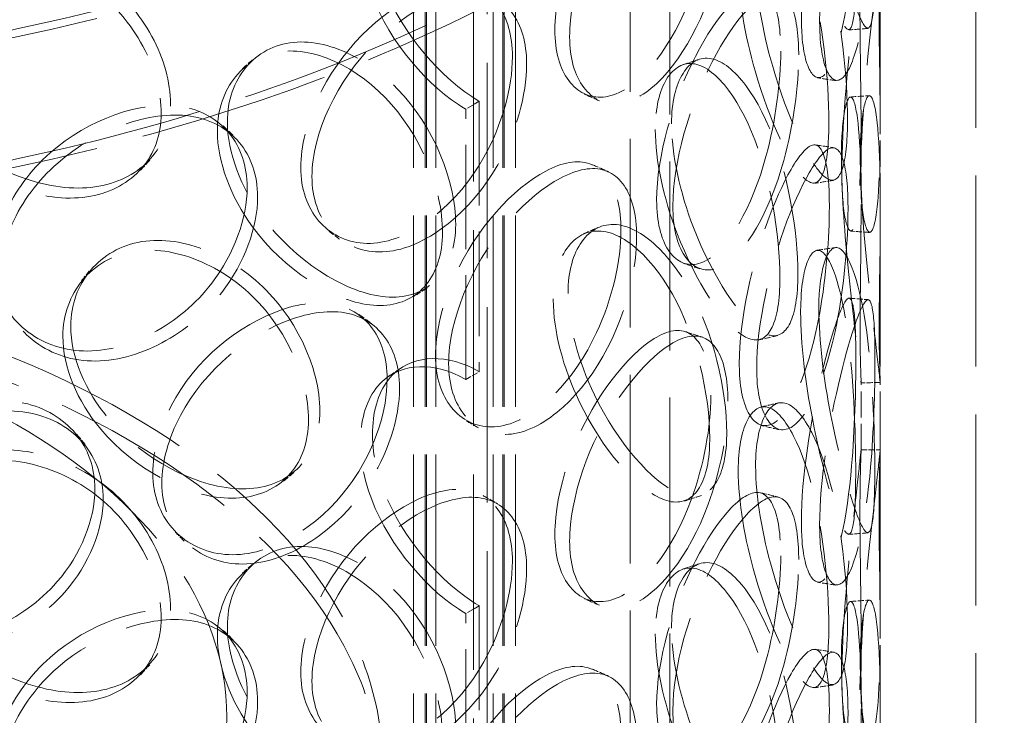
# Model space of a CAD drawing. Units: millimetres. Extents: x 0 to 6726, y 0 to 4158.
# Drawn here: x 4876 to 5030, y 2939 to 3048 of the extents above; entities that cross this region are included whole.
import ezdxf

# ---------------------------------------------------------------- set-up
doc = ezdxf.new("R2010")
doc.units = ezdxf.units.MM
doc.header["$LTSCALE"] = 14
doc.linetypes.add('DASHED', pattern=[0.2068, 0.1655, -0.0413])
doc.layers.add('Hidden (ISO)', color=1, linetype='DASHED', lineweight=18, true_color=0xff0000)
doc.layers.add('Visible (ISO)', color=7, linetype='Continuous', lineweight=35)

msp = doc.modelspace()

# ---------------------------------------------------------------- linework, layer by layer
at = {"layer": 'Hidden (ISO)', "ltscale": 13.240306}
for p, q in [((4948.962, 2780.655), (4948.962, 3437.935)), ((4946.823, 3436.721), (4946.823, 2779.441))]:
    msp.add_line(p, q, dxfattribs=at)
at = {"layer": 'Hidden (ISO)', "ltscale": 12.79359}
for p, q in [((4971.385, 3362.779), (4971.385, 2757.918)), ((4977.585, 3359.199), (4977.585, 2754.338))]:
    msp.add_line(p, q, dxfattribs=at)
at = {"layer": 'Hidden (ISO)', "ltscale": 12.962632}
for p, q in [((4937.414, 2687.119), (4937.414, 3208.044)), ((4939.214, 2687.119), (4939.214, 3208.044)), ((4939.414, 2687.119), (4939.414, 3208.044)), ((4940.914, 2687.119), (4940.914, 3208.044)), ((4949.914, 2687.119), (4949.914, 3208.044)), ((4951.414, 2687.119), (4951.414, 3208.044)), ((4951.614, 2687.119), (4951.614, 3208.044)), ((4953.414, 2687.119), (4953.414, 3208.044))]:
    msp.add_line(p, q, dxfattribs=at)
at = {"layer": 'Hidden (ISO)', "ltscale": 12.952473}
for p, q in [((5010.614, 2693.651), (5010.614, 3183.549)), ((5025.614, 2693.651), (5025.614, 3183.549))]:
    msp.add_line(p, q, dxfattribs=at)
at = {"layer": 'Hidden (ISO)', "ltscale": 0.407852}
for p, q in [((4947.712, 3035.314), (4945.591, 3034.089)), ((4945.591, 2991.631), (4947.712, 2992.856)), ((4947.712, 2956.114), (4945.591, 2954.889))]:
    msp.add_line(p, q, dxfattribs=at)
at = {"layer": 'Hidden (ISO)', "ltscale": 7.071066}
for p, q in [((4947.712, 3035.314), (4947.712, 2992.856)), ((4945.591, 2991.631), (4945.591, 3034.089)), ((4947.712, 2956.114), (4947.712, 2913.656)), ((4945.591, 2912.431), (4945.591, 2954.889))]:
    msp.add_line(p, q, dxfattribs=at)
at = {"layer": 'Hidden (ISO)', "ltscale": 1.765031}
for p, q in [((5007.614, 3019.936), (5007.614, 3030.534)), ((5010.614, 3019.936), (5010.614, 3030.534)), ((5007.614, 2980.571), (5007.614, 2991.169)), ((5010.614, 2980.571), (5010.614, 2991.169)), ((5007.614, 2940.736), (5007.614, 2951.334)), ((5010.614, 2940.736), (5010.614, 2951.334))]:
    msp.add_line(p, q, dxfattribs=at)
at = {"layer": 'Hidden (ISO)', "ltscale": 13.090105}
msp.add_ellipse((4618.837, 3235.641), major_axis=(-760, 0), ratio=0.5773503, start_param=2.3562119, end_param=8.6393798, dxfattribs=at)
at = {"layer": 'Hidden (ISO)', "ltscale": 13.02121}
msp.add_ellipse((4618.837, 3235.641), major_axis=(-750, 0), ratio=0.5773503, start_param=2.3562119, end_param=8.6393798, dxfattribs=at)
at = {"layer": 'Hidden (ISO)', "ltscale": 12.909953}
for centre in [(4795.614, 3171.301), (4795.614, 3150.889)]:
    msp.add_ellipse(centre, major_axis=(-232, 0), ratio=0.5773503, dxfattribs=at)
at = {"layer": 'Hidden (ISO)', "ltscale": 13.135468}
for centre in [(4795.614, 3171.301), (4795.614, 3150.889)]:
    msp.add_ellipse(centre, major_axis=(-230, 0), ratio=0.5773503, dxfattribs=at)
at = {"layer": 'Hidden (ISO)', "ltscale": 0.013498}
for centre, major_axis, start_param, end_param in [((4947.712, 3053.685), (11.25, -19.486), 5.4933427, 5.4977871), ((4945.591, 3052.46), (-11.25, 19.486), 2.35175, 2.3561945), ((4947.712, 2974.485), (-11.25, 19.486), 5.4977871, 5.5022316), ((4945.591, 2973.26), (11.25, -19.486), 2.3561945, 2.3606389), ((4945.591, 2973.26), (-11.25, 19.486), 2.35175, 2.3561945), ((4947.712, 2974.485), (11.25, -19.486), 5.4933427, 5.4977871)]:
    msp.add_ellipse(centre, major_axis=major_axis, ratio=0.5773503, start_param=start_param, end_param=end_param, dxfattribs=at)
at = {"layer": 'Hidden (ISO)', "ltscale": 12.926889}
for centre, major_axis in [((4795.614, 2930.435), (137, 0)), ((4795.614, 2926.352), (-137, 0))]:
    msp.add_ellipse(centre, major_axis=major_axis, ratio=0.5773503, dxfattribs=at)
at = {"layer": 'Hidden (ISO)', "ltscale": 12.849914}
msp.add_ellipse((4795.614, 2938.6), major_axis=(-112.5, 0), ratio=0.5773503, dxfattribs=at)
at = {"layer": 'Hidden (ISO)', "ltscale": 12.228398}
for points in [[(5000.989, 3081.876), (5000.989, 3077.063), (5001.739, 3070.934), (5002.857, 3065.195), (5004.433, 3057.107), (5006.54, 3050.061), (5007.815, 3047.692), (5009.08, 3045.345), (5009.616, 3047.721), (5009.729, 3053.655), (5009.842, 3059.651), (5009.593, 3069.005), (5008.674, 3076.83), (5007.777, 3084.459), (5006.064, 3090.277), (5004.314, 3091.361), (5002.533, 3092.463), (5000.989, 3088.618), (5000.989, 3081.876)], [(5009.785, 3073.864), (5009.785, 3069.051), (5009.597, 3062.858), (5009.099, 3057.049), (5008.398, 3048.862), (5006.897, 3041.747), (5005.114, 3039.436), (5003.347, 3037.145), (5001.537, 3039.666), (5001.174, 3045.628), (5000.807, 3051.653), (5002.008, 3060.899), (5003.729, 3068.633), (5005.408, 3076.173), (5007.285, 3081.973), (5008.341, 3083.135), (5009.416, 3084.318), (5009.785, 3080.606), (5009.785, 3073.864)], [(4986.712, 3067.472), (4986.712, 3062.659), (4985.615, 3056.612), (4983.576, 3051.091), (4980.702, 3043.31), (4975.817, 3036.919), (4971.24, 3035.33), (4966.705, 3033.755), (4962.818, 3036.922), (4962.033, 3043.015), (4961.239, 3049.171), (4963.712, 3058), (4967.818, 3065.072), (4971.822, 3071.968), (4977.01, 3076.966), (4980.715, 3077.588), (4984.487, 3078.221), (4986.712, 3074.214), (4986.712, 3067.472)], [(4991.065, 3057.268), (4991.065, 3052.455), (4992.109, 3046.394), (4993.741, 3040.758), (4996.039, 3032.815), (4999.305, 3025.969), (5001.58, 3023.734), (5003.836, 3021.518), (5005.154, 3023.963), (5005.425, 3029.912), (5005.698, 3035.922), (5004.963, 3045.239), (5003.174, 3052.963), (5001.431, 3060.493), (4998.551, 3066.139), (4995.904, 3067.058), (4993.208, 3067.994), (4991.065, 3064.011), (4991.065, 3057.268)], [(4857.568, 3045.217), (4857.568, 3040.404), (4859.919, 3035.228), (4863.902, 3031.057), (4869.515, 3025.178), (4878.255, 3021.464), (4885.462, 3021.702), (4892.606, 3021.938), (4897.96, 3026.124), (4899.047, 3032.427), (4900.146, 3038.795), (4896.869, 3047.066), (4890.718, 3052.718), (4884.721, 3058.229), (4876.175, 3060.895), (4869.333, 3059.338), (4862.368, 3057.754), (4857.568, 3051.959), (4857.568, 3045.217)], [(5010.428, 3050.31), (5010.428, 3045.496), (5010.557, 3039.302), (5010.601, 3033.475), (5010.664, 3025.265), (5010.368, 3018.082), (5009.597, 3015.676), (5008.834, 3013.291), (5007.793, 3015.705), (5007.585, 3021.646), (5007.376, 3027.649), (5008.103, 3036.967), (5008.953, 3044.797), (5009.783, 3052.431), (5010.468, 3058.327), (5010.586, 3059.533), (5010.705, 3060.76), (5010.428, 3057.052), (5010.428, 3050.31)], [(4955.137, 3041.132), (4955.137, 3036.319), (4953.517, 3030.476), (4950.606, 3025.327), (4946.504, 3018.07), (4939.738, 3012.554), (4933.656, 3011.766), (4927.628, 3010.984), (4922.661, 3014.816), (4921.657, 3021.044), (4920.642, 3027.336), (4923.767, 3035.745), (4929.142, 3042.104), (4934.384, 3048.306), (4941.377, 3052.388), (4946.563, 3052.342), (4951.843, 3052.295), (4955.137, 3047.874), (4955.137, 3041.132)], [(4997.827, 3042.584), (4997.827, 3037.77), (4997.021, 3031.653), (4995.473, 3025.997), (4993.291, 3018.027), (4989.476, 3011.311), (4985.774, 3009.412), (4982.105, 3007.53), (4978.86, 3010.43), (4978.206, 3016.469), (4977.544, 3022.571), (4979.625, 3031.571), (4982.988, 3038.922), (4986.268, 3046.09), (4990.415, 3051.437), (4993.28, 3052.305), (4996.197, 3053.188), (4997.827, 3049.326), (4997.827, 3042.584)], [(4908.191, 3032.106), (4908.191, 3027.292), (4910.29, 3021.782), (4913.798, 3017.048), (4918.743, 3010.376), (4926.336, 3005.435), (4932.455, 3004.672), (4938.52, 3003.916), (4942.939, 3007.368), (4943.837, 3013.521), (4944.745, 3019.739), (4942.065, 3028.457), (4936.895, 3034.96), (4931.854, 3041.3), (4924.537, 3045.158), (4918.562, 3044.564), (4912.48, 3043.96), (4908.191, 3038.848), (4908.191, 3032.106)], [(4977.874, 3031.796), (4977.874, 3026.983), (4979.195, 3021.01), (4981.311, 3015.514), (4984.295, 3007.769), (4988.665, 3001.209), (4991.902, 2999.18), (4995.11, 2997.168), (4997.188, 2999.74), (4997.613, 3005.715), (4998.042, 3011.751), (4996.833, 3020.996), (4994.205, 3028.554), (4991.643, 3035.924), (4987.646, 3041.313), (4984.145, 3042.002), (4980.58, 3042.703), (4977.874, 3038.538), (4977.874, 3031.796)], [(5007.48, 3026.669), (5007.48, 3021.856), (5007.923, 3015.683), (5008.509, 3009.88), (5009.335, 3001.703), (5010.248, 2994.543), (5010.503, 2992.117), (5010.755, 2989.713), (5010.501, 2992.079), (5010.453, 2998.01), (5010.405, 3004.004), (5010.645, 3013.358), (5010.611, 3021.218), (5010.577, 3028.883), (5010.059, 3034.784), (5009.236, 3035.964), (5008.398, 3037.165), (5007.48, 3033.411), (5007.48, 3026.669)], [(4912.939, 3020.334), (4912.939, 3015.521), (4910.903, 3009.953), (4907.314, 3005.292), (4902.257, 2998.723), (4894.062, 2994.331), (4886.879, 2994.539), (4879.759, 2994.746), (4874.044, 2999.38), (4872.887, 3005.77), (4871.718, 3012.226), (4875.288, 3020.132), (4881.574, 3025.616), (4887.704, 3030.963), (4896.036, 3033.894), (4902.359, 3032.983), (4908.795, 3032.056), (4912.939, 3027.076), (4912.939, 3020.334)], [(5005.561, 3018.4), (5005.561, 3013.587), (5005.06, 3007.42), (5004.028, 3001.668), (5002.575, 2993.562), (4999.894, 2986.603), (4997.129, 2984.462), (4994.388, 2982.34), (4991.839, 2985.024), (4991.326, 2991.019), (4990.807, 2997.077), (4992.462, 3006.216), (4995.026, 3013.789), (4997.526, 3021.174), (5000.564, 3026.789), (5002.541, 3027.838), (5004.553, 3028.906), (5005.561, 3025.142), (5005.561, 3018.4)], [(4972.403, 3014.111), (4972.403, 3009.298), (4971.033, 3003.344), (4968.537, 2997.992), (4965.019, 2990.45), (4959.144, 2984.462), (4953.77, 2983.245), (4948.444, 2982.039), (4943.98, 2985.518), (4943.077, 2991.674), (4942.166, 2997.894), (4944.988, 3006.525), (4949.769, 3013.265), (4954.43, 3019.837), (4960.573, 3024.41), (4965.056, 3024.726), (4969.62, 3025.047), (4972.403, 3020.854), (4972.403, 3014.111)], [(4961.635, 3005.223), (4961.635, 3000.41), (4963.21, 2994.546), (4965.778, 2989.225), (4969.396, 2981.727), (4974.797, 2975.532), (4978.942, 2973.779), (4983.049, 2972.041), (4985.853, 2974.796), (4986.424, 2980.808), (4987.001, 2986.882), (4985.339, 2996.019), (4981.916, 3003.351), (4978.578, 3010.5), (4973.529, 3015.55), (4969.233, 3015.948), (4964.86, 3016.352), (4961.635, 3011.966), (4961.635, 3005.223)], [(4883.615, 3000.008), (4883.615, 2995.195), (4885.859, 2989.847), (4889.636, 2985.385), (4894.96, 2979.097), (4903.195, 2974.749), (4909.914, 2974.466), (4916.574, 2974.186), (4921.502, 2977.987), (4922.503, 2984.212), (4923.514, 2990.501), (4920.511, 2999.007), (4914.803, 3005.102), (4909.237, 3011.046), (4901.239, 3014.331), (4894.777, 3013.272), (4888.198, 3012.194), (4883.615, 3006.75), (4883.615, 3000.008)], [(5000.989, 3002.676), (5000.989, 2997.862), (5001.739, 2991.734), (5002.857, 2985.995), (5004.433, 2977.907), (5006.54, 2970.861), (5007.815, 2968.492), (5009.08, 2966.145), (5009.616, 2968.521), (5009.729, 2974.455), (5009.842, 2980.451), (5009.593, 2989.805), (5008.674, 2997.629), (5007.777, 3005.259), (5006.064, 3011.077), (5004.314, 3012.16), (5002.533, 3013.263), (5000.989, 3009.418), (5000.989, 3002.676)], [(5009.785, 2994.664), (5009.785, 2989.85), (5009.597, 2983.658), (5009.099, 2977.849), (5008.398, 2969.662), (5006.897, 2962.547), (5005.114, 2960.236), (5003.347, 2957.945), (5001.537, 2960.466), (5001.174, 2966.428), (5000.807, 2972.453), (5002.008, 2981.699), (5003.729, 2989.433), (5005.408, 2996.973), (5007.285, 3002.773), (5008.341, 3003.935), (5009.416, 3005.118), (5009.785, 3001.406), (5009.785, 2994.664)], [(4935.205, 2990.344), (4935.205, 2985.53), (4933.362, 2979.818), (4930.084, 2974.899), (4925.466, 2967.969), (4917.923, 2962.989), (4911.234, 2962.678), (4904.605, 2962.37), (4899.219, 2966.589), (4898.129, 2972.895), (4897.028, 2979.266), (4900.404, 2987.432), (4906.284, 2993.37), (4912.017, 2999.161), (4919.744, 3002.693), (4925.547, 3002.236), (4931.454, 3001.77), (4935.205, 2997.086), (4935.205, 2990.344)], [(4986.712, 2988.272), (4986.712, 2983.459), (4985.615, 2977.412), (4983.576, 2971.891), (4980.702, 2964.109), (4975.817, 2957.719), (4971.24, 2956.13), (4966.705, 2954.555), (4962.818, 2957.721), (4962.033, 2963.814), (4961.239, 2969.971), (4963.712, 2978.8), (4967.818, 2985.872), (4971.822, 2992.768), (4977.01, 2997.765), (4980.715, 2998.387), (4984.487, 2999.02), (4986.712, 2995.014), (4986.712, 2988.272)], [(4888.711, 2972.863), (4888.711, 2968.05), (4886.518, 2962.64), (4882.677, 2958.257), (4877.265, 2952.08), (4868.555, 2948.321), (4860.998, 2949.08), (4853.507, 2949.833), (4847.558, 2954.903), (4846.353, 2961.382), (4845.136, 2967.927), (4848.841, 2975.561), (4855.428, 2980.563), (4861.851, 2985.44), (4870.649, 2987.731), (4877.385, 2986.332), (4884.243, 2984.907), (4888.711, 2979.605), (4888.711, 2972.863)], [(4991.065, 2978.068), (4991.065, 2973.255), (4992.109, 2967.194), (4993.741, 2961.557), (4996.039, 2953.615), (4999.305, 2946.769), (5001.58, 2944.533), (5003.836, 2942.318), (5005.154, 2944.763), (5005.425, 2950.711), (5005.698, 2956.722), (5004.963, 2966.039), (5003.174, 2973.762), (5001.431, 2981.293), (4998.551, 2986.939), (4995.904, 2987.858), (4993.208, 2988.794), (4991.065, 2984.81), (4991.065, 2978.068)], [(4857.568, 2966.017), (4857.568, 2961.204), (4859.919, 2956.028), (4863.902, 2951.856), (4869.515, 2945.977), (4878.255, 2942.264), (4885.462, 2942.502), (4892.606, 2942.738), (4897.96, 2946.924), (4899.047, 2953.227), (4900.146, 2959.595), (4896.869, 2967.866), (4890.718, 2973.518), (4884.721, 2979.029), (4876.175, 2981.695), (4869.333, 2980.138), (4862.368, 2978.554), (4857.568, 2972.759), (4857.568, 2966.017)], [(5010.428, 2971.11), (5010.428, 2966.296), (5010.557, 2960.102), (5010.601, 2954.275), (5010.664, 2946.065), (5010.368, 2938.882), (5009.597, 2936.476), (5008.834, 2934.091), (5007.793, 2936.504), (5007.585, 2942.446), (5007.376, 2948.449), (5008.103, 2957.767), (5008.953, 2965.597), (5009.783, 2973.231), (5010.468, 2979.126), (5010.586, 2980.332), (5010.705, 2981.56), (5010.428, 2977.852), (5010.428, 2971.11)], [(4997.827, 2963.383), (4997.827, 2958.57), (4997.021, 2952.452), (4995.473, 2946.797), (4993.291, 2938.826), (4989.476, 2932.11), (4985.774, 2930.212), (4982.105, 2928.33), (4978.86, 2931.23), (4978.206, 2937.269), (4977.544, 2943.371), (4979.625, 2952.37), (4982.988, 2959.722), (4986.268, 2966.89), (4990.415, 2972.237), (4993.28, 2973.104), (4996.197, 2973.988), (4997.827, 2970.125), (4997.827, 2963.383)], [(4955.137, 2961.932), (4955.137, 2957.119), (4953.517, 2951.276), (4950.606, 2946.126), (4946.504, 2938.869), (4939.738, 2933.354), (4933.656, 2932.566), (4927.628, 2931.784), (4922.661, 2935.616), (4921.657, 2941.844), (4920.642, 2948.136), (4923.767, 2956.545), (4929.142, 2962.904), (4934.384, 2969.106), (4941.377, 2973.188), (4946.563, 2973.142), (4951.843, 2973.095), (4955.137, 2968.674), (4955.137, 2961.932)], [(4908.191, 2952.906), (4908.191, 2948.092), (4910.29, 2942.582), (4913.798, 2937.848), (4918.743, 2931.176), (4926.336, 2926.235), (4932.455, 2925.472), (4938.52, 2924.716), (4942.939, 2928.168), (4943.837, 2934.321), (4944.745, 2940.539), (4942.065, 2949.257), (4936.895, 2955.76), (4931.854, 2962.1), (4924.537, 2965.958), (4918.562, 2965.364), (4912.48, 2964.759), (4908.191, 2959.648), (4908.191, 2952.906)], [(4977.874, 2952.596), (4977.874, 2947.783), (4979.195, 2941.81), (4981.311, 2936.314), (4984.295, 2928.569), (4988.665, 2922.009), (4991.902, 2919.979), (4995.11, 2917.968), (4997.188, 2920.54), (4997.613, 2926.515), (4998.042, 2932.551), (4996.833, 2941.796), (4994.205, 2949.354), (4991.643, 2956.724), (4987.646, 2962.113), (4984.145, 2962.802), (4980.58, 2963.503), (4977.874, 2959.338), (4977.874, 2952.596)], [(5007.48, 2947.469), (5007.48, 2942.656), (5007.923, 2936.483), (5008.509, 2930.68), (5009.335, 2922.502), (5010.248, 2915.343), (5010.503, 2912.917), (5010.755, 2910.513), (5010.501, 2912.878), (5010.453, 2918.81), (5010.405, 2924.803), (5010.645, 2934.158), (5010.611, 2942.018), (5010.577, 2949.682), (5010.059, 2955.584), (5009.236, 2956.764), (5008.398, 2957.965), (5007.48, 2954.211), (5007.48, 2947.469)], [(4912.939, 2941.134), (4912.939, 2936.321), (4910.903, 2930.753), (4907.314, 2926.092), (4902.257, 2919.523), (4894.062, 2915.131), (4886.879, 2915.339), (4879.759, 2915.545), (4874.044, 2920.18), (4872.887, 2926.57), (4871.718, 2933.026), (4875.288, 2940.932), (4881.574, 2946.415), (4887.704, 2951.762), (4896.036, 2954.693), (4902.359, 2953.783), (4908.795, 2952.856), (4912.939, 2947.876), (4912.939, 2941.134)], [(5005.561, 2939.2), (5005.561, 2934.386), (5005.06, 2928.22), (5004.028, 2922.468), (5002.575, 2914.361), (4999.894, 2907.403), (4997.129, 2905.262), (4994.388, 2903.14), (4991.839, 2905.823), (4991.326, 2911.819), (4990.807, 2917.877), (4992.462, 2927.016), (4995.026, 2934.589), (4997.526, 2941.974), (5000.564, 2947.589), (5002.541, 2948.638), (5004.553, 2949.706), (5005.561, 2945.942), (5005.561, 2939.2)], [(4972.403, 2934.911), (4972.403, 2930.098), (4971.033, 2924.144), (4968.537, 2918.792), (4965.019, 2911.25), (4959.144, 2905.262), (4953.77, 2904.045), (4948.444, 2902.838), (4943.98, 2906.318), (4943.077, 2912.474), (4942.166, 2918.694), (4944.988, 2927.325), (4949.769, 2934.065), (4954.43, 2940.636), (4960.573, 2945.21), (4965.056, 2945.526), (4969.62, 2945.847), (4972.403, 2941.653), (4972.403, 2934.911)]]:
    msp.add_open_spline(points, degree=3, knots=[-1, -1, -1, -1, -0.8749013, -0.8749013, -0.8749013, -0.6986093, -0.6986093, -0.6986093, -0.523889, -0.523889, -0.523889, -0.347356, -0.347356, -0.347356, -0.1752261, -0.1752261, -0.1752261, 0, 0, 0, 0], dxfattribs=at)
at = {"layer": 'Hidden (ISO)', "ltscale": 12.14276}
for points in [[(4998.124, 3081.364), (4998.124, 3088.106), (4999.645, 3091.989), (5001.402, 3090.944), (5003.128, 3089.918), (5004.817, 3084.173), (5005.701, 3076.597), (5006.607, 3068.828), (5006.853, 3059.504), (5006.741, 3053.498), (5006.63, 3047.554), (5006.101, 3045.129), (5004.854, 3047.414), (5003.596, 3049.719), (5001.519, 3056.692), (4999.965, 3064.734), (4998.863, 3070.44), (4998.124, 3076.55), (4998.124, 3081.364)], [(5006.796, 3074.016), (5006.796, 3080.758), (5006.433, 3084.51), (5005.373, 3083.386), (5004.332, 3082.282), (5002.481, 3076.556), (5000.825, 3069.068), (4999.128, 3061.388), (4997.944, 3052.17), (4998.306, 3046.136), (4998.664, 3040.164), (5000.449, 3037.596), (5002.191, 3039.825), (5003.949, 3042.074), (5005.429, 3049.115), (5006.121, 3057.254), (5006.611, 3063.03), (5006.796, 3069.202), (5006.796, 3074.016)], [(4984.046, 3068.266), (4984.046, 3075.008), (4981.852, 3079.05), (4978.133, 3078.469), (4974.479, 3077.897), (4969.363, 3072.962), (4965.415, 3066.109), (4961.366, 3059.082), (4958.928, 3050.275), (4959.71, 3044.111), (4960.485, 3038.011), (4964.318, 3034.806), (4968.79, 3036.329), (4973.302, 3037.866), (4978.12, 3044.192), (4980.953, 3051.932), (4982.964, 3057.424), (4984.046, 3063.452), (4984.046, 3068.266)], [(4988.338, 3056.547), (4988.338, 3063.289), (4990.451, 3067.309), (4993.109, 3066.429), (4995.72, 3065.564), (4998.559, 3059.989), (5000.278, 3052.511), (5002.042, 3044.841), (5002.767, 3035.553), (5002.497, 3029.533), (5002.23, 3023.575), (5000.93, 3021.082), (4998.706, 3023.237), (4996.463, 3025.411), (4993.242, 3032.186), (4990.976, 3040.085), (4989.368, 3045.69), (4988.338, 3051.734), (4988.338, 3056.547)], [(5007.43, 3050.238), (5007.43, 3056.98), (5007.704, 3060.729), (5007.586, 3059.561), (5007.47, 3058.413), (5006.794, 3052.593), (5005.977, 3045.012), (5005.138, 3037.237), (5004.421, 3027.948), (5004.628, 3021.935), (5004.832, 3015.984), (5005.858, 3013.522), (5006.611, 3015.844), (5007.371, 3018.187), (5007.664, 3025.294), (5007.601, 3033.457), (5007.557, 3039.25), (5007.43, 3045.424), (5007.43, 3050.238)], [(4856.704, 3043.559), (4856.704, 3050.301), (4861.437, 3056.106), (4868.304, 3057.711), (4875.051, 3059.288), (4883.477, 3056.652), (4889.391, 3051.165), (4895.456, 3045.537), (4898.687, 3037.281), (4897.604, 3030.908), (4896.532, 3024.601), (4891.252, 3020.391), (4884.209, 3020.129), (4877.102, 3019.864), (4868.484, 3023.55), (4862.949, 3029.414), (4859.022, 3033.575), (4856.704, 3038.745), (4856.704, 3043.559)], [(4995.005, 3043.172), (4995.005, 3049.914), (4993.398, 3053.814), (4990.522, 3052.986), (4987.697, 3052.172), (4983.607, 3046.893), (4980.374, 3039.771), (4977.057, 3032.468), (4975.006, 3023.494), (4975.658, 3017.383), (4976.303, 3011.336), (4979.503, 3008.394), (4983.121, 3010.22), (4986.771, 3012.062), (4990.533, 3018.709), (4992.684, 3026.635), (4994.211, 3032.26), (4995.005, 3038.359), (4995.005, 3043.172)], [(4952.912, 3042.293), (4952.912, 3049.035), (4949.663, 3053.487), (4944.457, 3053.575), (4939.343, 3053.663), (4932.447, 3049.63), (4927.279, 3043.462), (4921.979, 3037.137), (4918.897, 3028.745), (4919.898, 3022.447), (4920.888, 3016.214), (4925.786, 3012.353), (4931.73, 3013.094), (4937.727, 3013.841), (4944.398, 3019.304), (4948.443, 3026.527), (4951.314, 3031.652), (4952.912, 3037.48), (4952.912, 3042.293)], [(4906.62, 3030.63), (4906.62, 3037.372), (4910.849, 3042.505), (4916.847, 3043.143), (4922.738, 3043.77), (4929.953, 3039.959), (4934.924, 3033.654), (4940.021, 3027.188), (4942.664, 3018.491), (4941.769, 3012.267), (4940.883, 3006.106), (4936.526, 3002.621), (4930.546, 3003.336), (4924.512, 3004.059), (4917.025, 3008.955), (4912.149, 3015.601), (4908.69, 3020.317), (4906.62, 3025.817), (4906.62, 3030.63)], [(4975.33, 3030.878), (4975.33, 3037.62), (4978, 3041.818), (4981.514, 3041.169), (4984.966, 3040.532), (4988.908, 3035.21), (4991.434, 3027.891), (4994.025, 3020.384), (4995.217, 3011.168), (4994.794, 3005.122), (4994.376, 2999.138), (4992.326, 2996.519), (4989.163, 2998.473), (4985.971, 3000.444), (4981.662, 3006.937), (4978.72, 3014.641), (4976.633, 3020.108), (4975.33, 3026.064), (4975.33, 3030.878)], [(5004.523, 3026.375), (5004.523, 3033.117), (5005.429, 3036.91), (5006.255, 3035.768), (5007.067, 3034.647), (5007.578, 3028.82), (5007.611, 3021.21), (5007.645, 3013.405), (5007.408, 3004.081), (5007.455, 2998.077), (5007.502, 2992.135), (5007.753, 2989.721), (5007.504, 2992.062), (5007.253, 2994.424), (5006.353, 3001.508), (5005.538, 3009.638), (5004.96, 3015.408), (5004.523, 3021.561), (5004.523, 3026.375)], [(4911.302, 3021.785), (4911.302, 3028.528), (4907.215, 3033.53), (4900.869, 3034.487), (4894.635, 3035.426), (4886.419, 3032.529), (4880.375, 3027.203), (4874.176, 3021.742), (4870.656, 3013.846), (4871.809, 3007.386), (4872.95, 3000.993), (4878.585, 2996.341), (4885.605, 2996.108), (4892.688, 2995.872), (4900.769, 3000.227), (4905.756, 3006.772), (4909.295, 3011.415), (4911.302, 3016.972), (4911.302, 3021.785)], [(5002.631, 3018.773), (5002.631, 3025.515), (5001.638, 3029.318), (4999.653, 3028.308), (4997.704, 3027.316), (4994.708, 3021.771), (4992.243, 3014.437), (4989.715, 3006.915), (4988.084, 2997.803), (4988.595, 2991.736), (4989.101, 2985.732), (4991.614, 2983.003), (4994.317, 2985.066), (4997.044, 2987.147), (4999.687, 2994.033), (5001.12, 3002.093), (5002.137, 3007.813), (5002.631, 3013.96), (5002.631, 3018.773)], [(4969.936, 3015.097), (4969.936, 3021.839), (4967.192, 3026.066), (4962.692, 3025.792), (4958.271, 3025.523), (4952.214, 3021.005), (4947.618, 3014.472), (4942.904, 3007.772), (4940.121, 2999.161), (4941.02, 2992.934), (4941.909, 2986.771), (4946.311, 2983.259), (4951.563, 2984.418), (4956.863, 2985.588), (4962.655, 2991.518), (4966.124, 2999.021), (4968.585, 3004.346), (4969.936, 3010.284), (4969.936, 3015.097)], [(4959.318, 3004.123), (4959.318, 3010.865), (4962.499, 3015.282), (4966.811, 3014.926), (4971.047, 3014.576), (4976.025, 3009.588), (4979.316, 3002.486), (4982.691, 2995.202), (4984.331, 2986.093), (4983.762, 2980.009), (4983.198, 2973.989), (4980.434, 2971.19), (4976.384, 2972.874), (4972.297, 2974.573), (4966.971, 2980.706), (4963.403, 2988.166), (4960.872, 2993.46), (4959.318, 2999.31), (4959.318, 3004.123)], [(4882.387, 2998.428), (4882.387, 3005.17), (4886.906, 3010.63), (4893.393, 3011.735), (4899.765, 3012.821), (4907.652, 3009.575), (4913.14, 3003.661), (4918.768, 2997.596), (4921.73, 2989.109), (4920.732, 2982.814), (4919.745, 2976.583), (4914.886, 2972.752), (4908.319, 2972.999), (4901.693, 2973.248), (4893.573, 2977.561), (4888.324, 2983.828), (4884.6, 2988.275), (4882.387, 2993.615), (4882.387, 2998.428)], [(4998.124, 3002.163), (4998.124, 3008.905), (4999.645, 3012.789), (5001.402, 3011.744), (5003.128, 3010.718), (5004.817, 3004.973), (5005.701, 2997.397), (5006.607, 2989.628), (5006.853, 2980.304), (5006.741, 2974.298), (5006.63, 2968.354), (5006.101, 2965.929), (5004.854, 2968.214), (5003.596, 2970.519), (5001.519, 2977.492), (4999.965, 2985.534), (4998.863, 2991.24), (4998.124, 2997.35), (4998.124, 3002.163)], [(5006.796, 2994.816), (5006.796, 3001.558), (5006.433, 3005.31), (5005.373, 3004.186), (5004.332, 3003.082), (5002.481, 2997.356), (5000.825, 2989.867), (4999.128, 2982.187), (4997.944, 2972.97), (4998.306, 2966.936), (4998.664, 2960.964), (5000.449, 2958.396), (5002.191, 2960.625), (5003.949, 2962.873), (5005.429, 2969.914), (5006.121, 2978.054), (5006.611, 2983.83), (5006.796, 2990.002), (5006.796, 2994.816)], [(4933.257, 2991.661), (4933.257, 2998.403), (4929.559, 3003.114), (4923.734, 3003.616), (4918.012, 3004.108), (4910.393, 3000.618), (4904.739, 2994.855), (4898.941, 2988.945), (4895.613, 2980.793), (4896.698, 2974.417), (4897.773, 2968.107), (4903.084, 2963.864), (4909.621, 2964.138), (4916.216, 2964.414), (4923.654, 2969.35), (4928.208, 2976.251), (4931.44, 2981.148), (4933.257, 2986.848), (4933.257, 2991.661)], [(4984.046, 2989.066), (4984.046, 2995.808), (4981.852, 2999.85), (4978.133, 2999.268), (4974.479, 2998.697), (4969.363, 2993.762), (4965.415, 2986.909), (4961.366, 2979.881), (4958.928, 2971.075), (4959.71, 2964.911), (4960.485, 2958.81), (4964.318, 2955.605), (4968.79, 2957.129), (4973.302, 2958.666), (4978.12, 2964.992), (4980.953, 2972.731), (4982.964, 2978.223), (4984.046, 2984.252), (4984.046, 2989.066)], [(4887.412, 2974.425), (4887.412, 2981.167), (4883.006, 2986.487), (4876.244, 2987.934), (4869.602, 2989.355), (4860.927, 2987.089), (4854.593, 2982.227), (4848.098, 2977.24), (4844.445, 2969.612), (4845.645, 2963.065), (4846.833, 2956.584), (4852.699, 2951.502), (4860.085, 2950.73), (4867.538, 2949.951), (4876.125, 2953.683), (4881.462, 2959.841), (4885.249, 2964.21), (4887.412, 2969.611), (4887.412, 2974.425)], [(4988.338, 2977.347), (4988.338, 2984.089), (4990.451, 2988.108), (4993.109, 2987.229), (4995.72, 2986.364), (4998.559, 2980.789), (5000.278, 2973.311), (5002.042, 2965.641), (5002.767, 2956.353), (5002.497, 2950.333), (5002.23, 2944.375), (5000.93, 2941.882), (4998.706, 2944.037), (4996.463, 2946.211), (4993.242, 2952.986), (4990.976, 2960.885), (4989.368, 2966.49), (4988.338, 2972.533), (4988.338, 2977.347)], [(5007.43, 2971.038), (5007.43, 2977.78), (5007.704, 2981.529), (5007.586, 2980.36), (5007.47, 2979.213), (5006.794, 2973.392), (5005.977, 2965.812), (5005.138, 2958.037), (5004.421, 2948.748), (5004.628, 2942.735), (5004.832, 2936.784), (5005.858, 2934.322), (5006.611, 2936.644), (5007.371, 2938.987), (5007.664, 2946.094), (5007.601, 2954.257), (5007.557, 2960.049), (5007.43, 2966.224), (5007.43, 2971.038)], [(4856.704, 2964.359), (4856.704, 2971.101), (4861.437, 2976.906), (4868.304, 2978.511), (4875.051, 2980.088), (4883.477, 2977.452), (4889.391, 2971.964), (4895.456, 2966.337), (4898.687, 2958.081), (4897.604, 2951.708), (4896.532, 2945.401), (4891.252, 2941.191), (4884.209, 2940.928), (4877.102, 2940.663), (4868.484, 2944.35), (4862.949, 2950.214), (4859.022, 2954.375), (4856.704, 2959.545), (4856.704, 2964.359)], [(4952.912, 2963.093), (4952.912, 2969.835), (4949.663, 2974.286), (4944.457, 2974.375), (4939.343, 2974.462), (4932.447, 2970.43), (4927.279, 2964.262), (4921.979, 2957.936), (4918.897, 2949.545), (4919.898, 2943.247), (4920.888, 2937.014), (4925.786, 2933.153), (4931.73, 2933.894), (4937.727, 2934.641), (4944.398, 2940.104), (4948.443, 2947.327), (4951.314, 2952.452), (4952.912, 2958.28), (4952.912, 2963.093)], [(4995.005, 2963.972), (4995.005, 2970.714), (4993.398, 2974.614), (4990.522, 2973.786), (4987.697, 2972.972), (4983.607, 2967.692), (4980.374, 2960.571), (4977.057, 2953.268), (4975.006, 2944.294), (4975.658, 2938.183), (4976.303, 2932.136), (4979.503, 2929.194), (4983.121, 2931.02), (4986.771, 2932.862), (4990.533, 2939.509), (4992.684, 2947.435), (4994.211, 2953.059), (4995.005, 2959.158), (4995.005, 2963.972)], [(4906.62, 2951.43), (4906.62, 2958.172), (4910.849, 2963.304), (4916.847, 2963.943), (4922.738, 2964.57), (4929.953, 2960.759), (4934.924, 2954.454), (4940.021, 2947.988), (4942.664, 2939.291), (4941.769, 2933.067), (4940.883, 2926.906), (4936.526, 2923.42), (4930.546, 2924.136), (4924.512, 2924.858), (4917.025, 2929.755), (4912.149, 2936.401), (4908.69, 2941.117), (4906.62, 2946.617), (4906.62, 2951.43)], [(4975.33, 2951.677), (4975.33, 2958.42), (4978, 2962.618), (4981.514, 2961.969), (4984.966, 2961.332), (4988.908, 2956.01), (4991.434, 2948.69), (4994.025, 2941.183), (4995.217, 2931.968), (4994.794, 2925.922), (4994.376, 2919.938), (4992.326, 2917.319), (4989.163, 2919.273), (4985.971, 2921.244), (4981.662, 2927.737), (4978.72, 2935.441), (4976.633, 2940.908), (4975.33, 2946.864), (4975.33, 2951.677)], [(5004.523, 2947.174), (5004.523, 2953.916), (5005.429, 2957.709), (5006.255, 2956.568), (5007.067, 2955.446), (5007.578, 2949.62), (5007.611, 2942.009), (5007.645, 2934.205), (5007.408, 2924.88), (5007.455, 2918.877), (5007.502, 2912.935), (5007.753, 2910.521), (5007.504, 2912.862), (5007.253, 2915.223), (5006.353, 2922.308), (5005.538, 2930.438), (5004.96, 2936.207), (5004.523, 2942.361), (5004.523, 2947.174)], [(4911.302, 2942.585), (4911.302, 2949.327), (4907.215, 2954.33), (4900.869, 2955.286), (4894.635, 2956.226), (4886.419, 2953.328), (4880.375, 2948.003), (4874.176, 2942.541), (4870.656, 2934.646), (4871.809, 2928.186), (4872.95, 2921.793), (4878.585, 2917.141), (4885.605, 2916.907), (4892.688, 2916.672), (4900.769, 2921.027), (4905.756, 2927.571), (4909.295, 2932.215), (4911.302, 2937.772), (4911.302, 2942.585)], [(5002.631, 2939.573), (5002.631, 2946.315), (5001.638, 2950.118), (4999.653, 2949.108), (4997.704, 2948.116), (4994.708, 2942.571), (4992.243, 2935.237), (4989.715, 2927.715), (4988.084, 2918.603), (4988.595, 2912.536), (4989.101, 2906.531), (4991.614, 2903.803), (4994.317, 2905.866), (4997.044, 2907.946), (4999.687, 2914.833), (5001.12, 2922.893), (5002.137, 2928.613), (5002.631, 2934.76), (5002.631, 2939.573)], [(4969.936, 2935.897), (4969.936, 2942.639), (4967.192, 2946.866), (4962.692, 2946.592), (4958.271, 2946.323), (4952.214, 2941.805), (4947.618, 2935.272), (4942.904, 2928.572), (4940.121, 2919.961), (4941.02, 2913.734), (4941.909, 2907.571), (4946.311, 2904.058), (4951.563, 2905.218), (4956.863, 2906.388), (4962.655, 2912.317), (4966.124, 2919.821), (4968.585, 2925.146), (4969.936, 2931.084), (4969.936, 2935.897)]]:
    msp.add_open_spline(points, degree=3, knots=[0, 0, 0, 0, 0.1752261, 0.1752261, 0.1752261, 0.347356, 0.347356, 0.347356, 0.523889, 0.523889, 0.523889, 0.6986093, 0.6986093, 0.6986093, 0.8749013, 0.8749013, 0.8749013, 1, 1, 1, 1], dxfattribs=at)
at = {"layer": 'Hidden (ISO)', "ltscale": 12.194613}
for points in [[(4947.641, 3072.097), (4942.738, 3074.903), (4937.621, 3074.757), (4934.424, 3071.835), (4930.547, 3068.291), (4929.842, 3060.793), (4932.749, 3053.309), (4935.623, 3045.91), (4941.762, 3038.779), (4947.641, 3035.355)], [(4947.641, 2992.897), (4942.738, 2995.703), (4937.621, 2995.557), (4934.424, 2992.635), (4930.547, 2989.091), (4929.842, 2981.593), (4932.749, 2974.109), (4935.623, 2966.71), (4941.762, 2959.579), (4947.641, 2956.155)]]:
    msp.add_open_spline(points, degree=3, knots=[-1, -1, -1, -1, -0.7068871, -0.7068871, -0.7068871, -0.3514365, -0.3514365, -0.3514365, 0, 0, 0, 0], dxfattribs=at)
at = {"layer": 'Hidden (ISO)', "ltscale": 12.109535}
for points in [[(4945.52, 3034.13), (4939.723, 3037.507), (4933.669, 3044.595), (4930.835, 3051.975), (4927.969, 3059.439), (4928.664, 3066.942), (4932.487, 3070.512), (4935.64, 3073.456), (4940.685, 3073.639), (4945.52, 3070.872)], [(4945.52, 2954.93), (4939.723, 2958.307), (4933.669, 2965.395), (4930.835, 2972.775), (4927.969, 2980.239), (4928.664, 2987.742), (4932.487, 2991.312), (4935.64, 2994.256), (4940.685, 2994.439), (4945.52, 2991.672)]]:
    msp.add_open_spline(points, degree=3, knots=[0, 0, 0, 0, 0.3514365, 0.3514365, 0.3514365, 0.7068871, 0.7068871, 0.7068871, 1, 1, 1, 1], dxfattribs=at)
at = {"layer": 'Hidden (ISO)', "ltscale": 0.408353}
for points in [[(5008.702, 3046.75), (5007.705, 3046.673), (5006.709, 3046.596), (5005.712, 3046.518)], [(5005.761, 3004.397), (5006.757, 3004.321), (5007.754, 3004.244), (5008.751, 3004.168)], [(5008.702, 2967.55), (5007.705, 2967.473), (5006.709, 2967.396), (5005.712, 2967.318)]]:
    msp.add_open_spline(points, degree=3, dxfattribs=at)
at = {"layer": 'Hidden (ISO)', "ltscale": 0.408434}
for points in [[(4910.562, 3040.425), (4911.077, 3040.886), (4911.591, 3041.346), (4912.106, 3041.807)], [(4910.562, 2961.225), (4911.077, 2961.685), (4911.591, 2962.146), (4912.106, 2962.607)]]:
    msp.add_open_spline(points, degree=3, dxfattribs=at)
at = {"layer": 'Hidden (ISO)', "ltscale": 0.408421}
for points in [[(4979.589, 3041.054), (4980.436, 3041.334), (4981.284, 3041.615), (4982.131, 3041.895)], [(4979.589, 2961.854), (4980.436, 2962.134), (4981.284, 2962.414), (4982.131, 2962.695)]]:
    msp.add_open_spline(points, degree=3, dxfattribs=at)
at = {"layer": 'Hidden (ISO)', "ltscale": 0.408377}
for points in [[(5003.624, 3038.563), (5002.667, 3038.707), (5001.709, 3038.852), (5000.752, 3038.996)], [(5000.658, 3011.914), (5001.615, 3012.06), (5002.572, 3012.205), (5003.528, 3012.35)], [(5003.624, 2959.363), (5002.667, 2959.507), (5001.709, 2959.651), (5000.752, 2959.796)]]:
    msp.add_open_spline(points, degree=3, dxfattribs=at)
at = {"layer": 'Hidden (ISO)', "ltscale": 0.408445}
for points in [[(4966.55, 3035.378), (4965.779, 3035.717), (4965.008, 3036.056), (4964.237, 3036.396)], [(4964.007, 3014.475), (4964.777, 3014.815), (4965.547, 3015.155), (4966.316, 3015.495)], [(4966.55, 2956.178), (4965.779, 2956.517), (4965.008, 2956.856), (4964.237, 2957.195)]]:
    msp.add_open_spline(points, degree=3, dxfattribs=at)
at = {"layer": 'Hidden (ISO)', "ltscale": 0.408363}
for points in [[(5005.921, 3035.983), (5006.908, 3036.056), (5007.895, 3036.128), (5008.881, 3036.201)], [(5008.929, 3014.718), (5007.941, 3014.789), (5006.954, 3014.861), (5005.967, 3014.932)], [(5005.921, 2956.783), (5006.908, 2956.856), (5007.895, 2956.928), (5008.881, 2957.001)]]:
    msp.add_open_spline(points, degree=3, dxfattribs=at)
at = {"layer": 'Hidden (ISO)', "ltscale": 0.408325}
for points in [[(4907.519, 3031.435), (4908.072, 3030.922), (4908.624, 3030.409), (4909.177, 3029.896)], [(4907.519, 2952.235), (4908.072, 2951.722), (4908.624, 2951.209), (4909.177, 2950.696)]]:
    msp.add_open_spline(points, degree=3, dxfattribs=at)
at = {"layer": 'Hidden (ISO)', "ltscale": 0.408355}
for points in [[(5000.452, 3028.47), (5001.429, 3028.32), (5002.405, 3028.169), (5003.382, 3028.019)], [(5003.287, 3022.894), (5002.311, 3022.743), (5001.334, 3022.592), (5000.358, 3022.44)], [(5010.611, 2991.138), (5009.611, 2991.135), (5008.611, 2991.133), (5007.611, 2991.13)], [(5007.612, 2980.587), (5008.613, 2980.585), (5009.613, 2980.584), (5010.613, 2980.582)], [(5000.452, 2949.27), (5001.429, 2949.12), (5002.405, 2948.969), (5003.382, 2948.819)], [(5003.287, 2943.694), (5002.311, 2943.543), (5001.334, 2943.391), (5000.358, 2943.24)]]:
    msp.add_open_spline(points, degree=3, dxfattribs=at)
at = {"layer": 'Hidden (ISO)', "ltscale": 0.408286}
for points in [[(4896.005, 3026.046), (4895.515, 3025.511), (4895.026, 3024.976), (4894.537, 3024.44)], [(4896.005, 2946.846), (4895.515, 2946.311), (4895.026, 2945.776), (4894.537, 2945.24)]]:
    msp.add_open_spline(points, degree=3, dxfattribs=at)
at = {"layer": 'Hidden (ISO)', "ltscale": 0.408378}
for points in [[(4965.489, 3025.344), (4966.313, 3024.988), (4967.137, 3024.633), (4967.962, 3024.278)], [(4965.489, 2946.143), (4966.313, 2945.788), (4967.137, 2945.433), (4967.962, 2945.078)]]:
    msp.add_open_spline(points, degree=3, dxfattribs=at)
at = {"layer": 'Hidden (ISO)', "ltscale": 0.408457}
msp.add_open_spline([(4925.786, 3013.66), (4925.208, 3014.098), (4924.631, 3014.536), (4924.053, 3014.974)], degree=3, dxfattribs=at)
at = {"layer": 'Hidden (ISO)', "ltscale": 0.40842}
msp.add_open_spline([(4982.32, 3008.996), (4981.472, 3009.275), (4980.624, 3009.555), (4979.775, 3009.834)], degree=3, dxfattribs=at)
at = {"layer": 'Hidden (ISO)', "ltscale": 0.40834}
msp.add_open_spline([(4885.302, 3007.139), (4885.702, 3007.634), (4886.102, 3008.129), (4886.502, 3008.624)], degree=3, dxfattribs=at)
at = {"layer": 'Hidden (ISO)', "ltscale": 0.408373}
msp.add_open_spline([(4939.513, 3005.998), (4938.818, 3005.553), (4938.123, 3005.107), (4937.428, 3004.661)], degree=3, dxfattribs=at)
at = {"layer": 'Hidden (ISO)', "ltscale": 0.408365}
msp.add_open_spline([(4928.876, 3001.814), (4929.531, 3001.346), (4930.185, 3000.878), (4930.84, 3000.411)], degree=3, dxfattribs=at)
at = {"layer": 'Hidden (ISO)', "ltscale": 0.40837}
msp.add_open_spline([(4980.093, 2999.142), (4980.983, 2998.851), (4981.872, 2998.56), (4982.762, 2998.27)], degree=3, dxfattribs=at)
at = {"layer": 'Hidden (ISO)', "ltscale": 0.408362}
for points in [[(4994.514, 2998.525), (4993.573, 2998.302), (4992.633, 2998.079), (4991.693, 2997.856)], [(4991.83, 2973.846), (4992.771, 2973.624), (4993.712, 2973.402), (4994.652, 2973.18)]]:
    msp.add_open_spline(points, degree=3, dxfattribs=at)
at = {"layer": 'Hidden (ISO)', "ltscale": 0.408464}
msp.add_open_spline([(4933.573, 2992.176), (4934.195, 2992.596), (4934.817, 2993.015), (4935.44, 2993.435)], degree=3, dxfattribs=at)
at = {"layer": 'Hidden (ISO)', "ltscale": 0.408397}
msp.add_open_spline([(4991.852, 2987.301), (4992.762, 2987.516), (4993.672, 2987.731), (4994.582, 2987.946)], degree=3, dxfattribs=at)
at = {"layer": 'Hidden (ISO)', "ltscale": 0.408462}
msp.add_open_spline([(4947.615, 2984.02), (4946.935, 2984.413), (4946.256, 2984.805), (4945.576, 2985.198)], degree=3, dxfattribs=at)
at = {"layer": 'Hidden (ISO)', "ltscale": 0.408396}
msp.add_open_spline([(4994.726, 2983.758), (4993.815, 2983.972), (4992.904, 2984.186), (4991.993, 2984.4)], degree=3, dxfattribs=at)
at = {"layer": 'Hidden (ISO)', "ltscale": 0.408247}
msp.add_open_spline([(4884.552, 2983.069), (4884.992, 2982.519), (4885.432, 2981.97), (4885.872, 2981.42)], degree=3, dxfattribs=at)
at = {"layer": 'Hidden (ISO)', "ltscale": 0.408346}
msp.add_open_spline([(4918.645, 2977.042), (4918.047, 2976.548), (4917.45, 2976.053), (4916.852, 2975.558)], degree=3, dxfattribs=at)
at = {"layer": 'Hidden (ISO)', "ltscale": 0.408379}
msp.add_open_spline([(4948.31, 2973.4), (4949.055, 2972.985), (4949.801, 2972.571), (4950.547, 2972.157)], degree=3, dxfattribs=at)
at = {"layer": 'Hidden (ISO)', "ltscale": 0.408371}
msp.add_open_spline([(4982.582, 2973.424), (4981.693, 2973.132), (4980.805, 2972.841), (4979.916, 2972.549)], degree=3, dxfattribs=at)
at = {"layer": 'Hidden (ISO)', "ltscale": 0.408403}
msp.add_open_spline([(4901.421, 2966.25), (4900.955, 2966.726), (4900.488, 2967.202), (4900.022, 2967.678)], degree=3, dxfattribs=at)
at = {"layer": 'Visible (ISO)'}
msp.add_ellipse((4618.837, 3256.054), major_axis=(-790, 0), ratio=0.5773503, dxfattribs=at)
msp.add_ellipse((4618.837, 3235.641), major_axis=(790, 0), ratio=0.5773503, start_param=3.1415927, end_param=6.2831853, dxfattribs=at)

doc.saveas('drawing.dxf')
